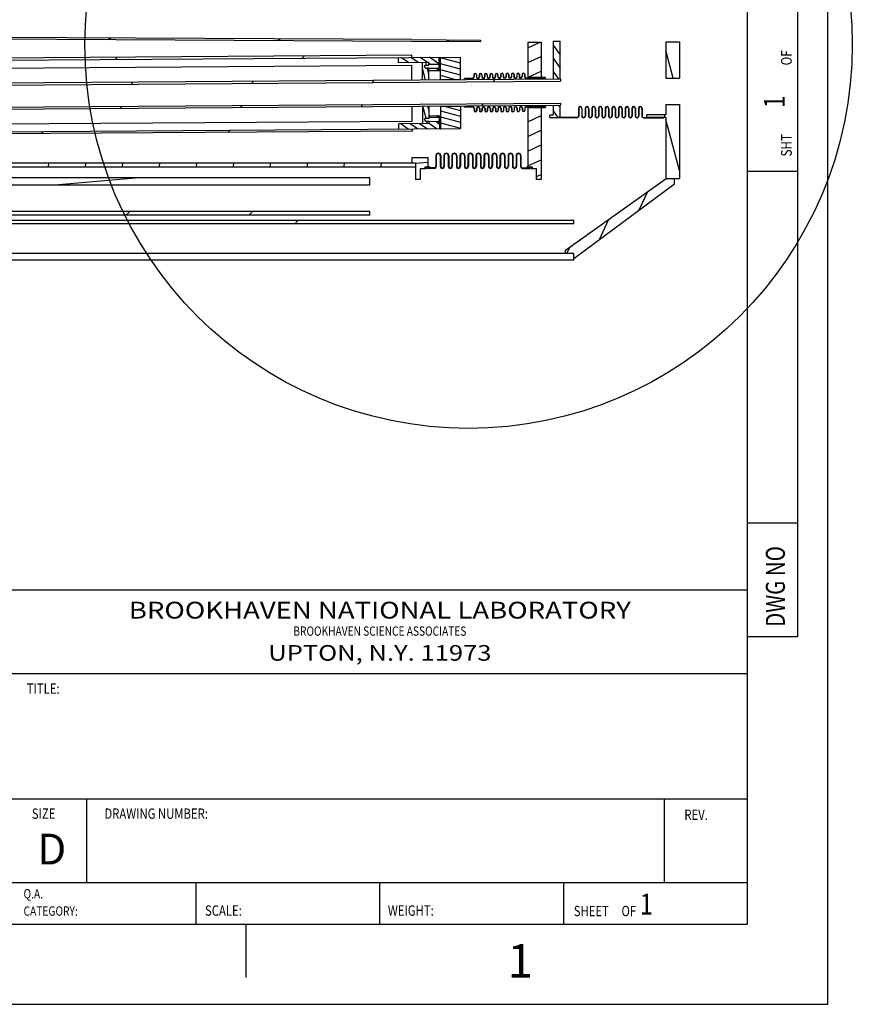
# Model space of a CAD drawing. Extents: x 0 to 36.6, y 0 to 22.
# Drawn here: x 28 to 34.2, y 0 to 7.4 of the extents above; entities that cross this region are included whole.
import ezdxf
from ezdxf.enums import TextEntityAlignment as Align

# ---------------------------------------------------------------- set-up
doc = ezdxf.new("R2010")
doc.units = 0
doc.header["$LTSCALE"] = 1.87
doc.layers.get('0').update_dxf_attribs({"linetype": 'CONTINUOUS'})
doc.styles.get("Standard").update_dxf_attribs({"font": 'txt', "width": 0.8})

msp = doc.modelspace()

# ---------------------------------------------------------------- linework, layer by layer
at = {"color": 7, "linetype": 'CONTINUOUS'}
for p, q in [((34, 0), (34, 22)), ((33.4, 0.6), (33.4, 21.4)), ((33.7745, 8.075), (33.7745, 2.7477)), ((30.8903, 7.2151), (15.2448, 7.2978)), ((15.2448, 7.286), (30.8902, 7.2033)), ((28.613, 7.2153), (28.638, 7.227)), ((29.8812, 7.2086), (29.9062, 7.2203)), ((30.8902, 7.2033), (31.402, 7.1997)), ((30.8903, 7.2151), (31.4021, 7.2115)), ((31.1485, 7.2015), (31.1735, 7.2131)), ((31.4021, 7.2115), (31.402, 7.1997)), ((31.7572, 7.1963), (31.8572, 7.1956)), ((31.7572, 7.1963), (31.7572, 6.9333)), ((31.7572, 7.1534), (31.8479, 7.1957)), ((31.8572, 7.1956), (31.8572, 6.934)), ((31.9462, 7.2045), (31.9976, 7.2041)), ((31.9462, 7.2045), (31.9462, 6.9202)), ((31.9462, 7.1734), (31.9976, 7.1)), ((31.9936, 7.2042), (31.9976, 7.1984)), ((31.9976, 6.9205), (31.9976, 7.2041)), ((32.789, 7.1986), (32.8914, 7.1979)), ((32.789, 7.1986), (32.789, 6.9261)), ((32.8914, 7.1979), (32.8914, 6.9268)), ((30.889, 7.0978), (13.4091, 6.9755)), ((13.4092, 6.9597), (31.2501, 7.0846)), ((28.6859, 7.0824), (28.67, 7.0665)), ((30.0839, 7.0922), (30.0681, 7.0763)), ((30.7894, 7.042), (30.7891, 7.0814)), ((30.8658, 7.0425), (30.8102, 7.0815)), ((30.9363, 7.043), (30.8807, 7.082)), ((30.8891, 7.0821), (30.889, 7.0978)), ((31.0068, 7.0435), (30.9512, 7.0825)), ((31.0909, 7.0345), (31.0217, 7.083)), ((31.0938, 7.0823), (31.0922, 7.0835)), ((31.0945, 6.9851), (31.0938, 7.0835)), ((31.0939, 7.0742), (31.1002, 7.0725)), ((31.1001, 7.0835), (31.1013, 6.9162)), ((31.1001, 7.0811), (31.2504, 7.0408)), ((31.2501, 7.0846), (31.2513, 6.9173)), ((31.7572, 7.043), (31.8572, 7.0896)), ((31.9462, 7.0751), (31.9976, 7.0017)), ((32.8446, 6.9264), (32.789, 7.134)), ((13.4096, 6.9007), (30.8895, 7.023)), ((30.7953, 7.042), (30.7894, 7.0462)), ((31.0154, 7.0436), (30.7894, 7.042)), ((30.8903, 6.9128), (30.8895, 7.023)), ((30.969, 6.9133), (30.9681, 7.0432)), ((30.9919, 6.9135), (30.9684, 7.001)), ((30.9816, 7.0138), (30.9879, 7.0245)), ((30.9816, 7.0138), (30.9881, 7.0032)), ((30.9879, 7.0245), (31.0155, 7.0247)), ((30.9881, 7.0032), (31.0156, 7.0034)), ((30.9982, 7.0246), (30.9932, 7.0434)), ((31.016, 6.9583), (31.0039, 7.0033)), ((31.0155, 7.0247), (31.0154, 7.0436)), ((31.0269, 7.0294), (31.0154, 7.0375)), ((31.0863, 7.0298), (31.0155, 7.0293)), ((31.0163, 6.9136), (31.0156, 7.0034)), ((31.0865, 6.9992), (31.0157, 6.9987)), ((31.0903, 6.985), (31.0702, 6.9991)), ((31.0863, 7.0298), (31.0941, 7.0378)), ((31.0865, 6.9992), (31.0945, 6.9914)), ((31.094, 7.0627), (31.1003, 7.061)), ((31.0941, 7.0511), (31.1004, 7.0494)), ((31.0941, 7.0396), (31.1004, 7.0379)), ((31.0942, 7.028), (31.1005, 7.0264)), ((31.0943, 7.0165), (31.1006, 7.0148)), ((31.0944, 7.005), (31.1007, 7.0033)), ((31.1005, 7.0367), (31.2507, 6.9964)), ((31.0198, 6.9845), (31.0158, 6.9874)), ((31.0158, 6.9845), (31.1008, 6.9851)), ((31.0945, 6.9934), (31.1008, 6.9917)), ((31.1008, 6.9923), (31.2511, 6.9521)), ((31.1011, 6.948), (31.2165, 6.917)), ((31.2977, 6.9251), (31.282, 6.925)), ((31.2821, 6.9155), (31.282, 6.925)), ((31.2977, 6.9251), (31.2977, 6.9227)), ((31.3009, 6.9227), (31.2977, 6.9227)), ((31.3025, 6.9251), (31.3009, 6.9251)), ((31.3009, 6.9251), (31.3009, 6.9227)), ((31.3025, 6.9251), (31.3025, 6.9227)), ((31.3233, 6.9229), (31.3025, 6.9227)), ((31.3437, 6.9254), (31.3033, 6.9251)), ((31.3033, 6.9235), (31.3033, 6.9251)), ((31.3437, 6.9238), (31.3033, 6.9235)), ((31.3234, 6.9158), (31.3233, 6.9229)), ((31.3393, 6.9238), (31.34, 6.9254)), ((31.3535, 6.9516), (31.3536, 6.9355)), ((31.3551, 6.9516), (31.3552, 6.9355)), ((31.3719, 6.9517), (31.372, 6.9356)), ((31.3735, 6.9517), (31.3736, 6.9356)), ((31.3935, 6.9519), (31.3936, 6.9358)), ((31.3951, 6.9519), (31.3952, 6.9358)), ((31.4117, 6.9535), (31.4127, 6.9557)), ((31.4119, 6.952), (31.412, 6.9359)), ((31.4135, 6.952), (31.4136, 6.9359)), ((31.4335, 6.9521), (31.4336, 6.936)), ((31.4351, 6.9522), (31.4352, 6.9361)), ((31.4519, 6.9523), (31.452, 6.9362)), ((31.4535, 6.9523), (31.4536, 6.9362)), ((31.4576, 6.9265), (31.4583, 6.9279)), ((31.4735, 6.9524), (31.4736, 6.9363)), ((31.4751, 6.9524), (31.4752, 6.9363)), ((31.4919, 6.9526), (31.492, 6.9365)), ((31.4935, 6.9526), (31.4936, 6.9365)), ((31.5135, 6.9527), (31.5136, 6.9366)), ((31.5151, 6.9527), (31.5152, 6.9366)), ((31.5305, 6.9573), (31.5313, 6.9589)), ((31.5319, 6.9528), (31.532, 6.9367)), ((31.5335, 6.9528), (31.5336, 6.9367)), ((31.5535, 6.953), (31.5536, 6.9369)), ((31.5551, 6.953), (31.5552, 6.9369)), ((31.5719, 6.9531), (31.572, 6.937)), ((31.5735, 6.9531), (31.5736, 6.937)), ((31.5757, 6.9287), (31.5764, 6.9303)), ((31.5935, 6.9533), (31.5936, 6.9372)), ((31.5951, 6.9533), (31.5952, 6.9372)), ((31.6119, 6.9534), (31.612, 6.9373)), ((31.6135, 6.9534), (31.6136, 6.9373)), ((31.6335, 6.9535), (31.6336, 6.9374)), ((31.6351, 6.9536), (31.6352, 6.9375)), ((31.6488, 6.96), (31.6495, 6.9615)), ((31.6519, 6.9537), (31.652, 6.9376)), ((31.6535, 6.9537), (31.6536, 6.9376)), ((31.6735, 6.9538), (31.6736, 6.9377)), ((31.6751, 6.9538), (31.6752, 6.9377)), ((31.6919, 6.954), (31.692, 6.9379)), ((31.6935, 6.954), (31.6936, 6.9379)), ((31.694, 6.9315), (31.6949, 6.9333)), ((31.7135, 6.9541), (31.7136, 6.938)), ((31.7151, 6.9541), (31.7152, 6.938)), ((31.7319, 6.9542), (31.732, 6.9381)), ((31.7335, 6.9542), (31.7336, 6.9381)), ((31.7437, 6.9282), (31.7937, 6.9286)), ((31.7437, 6.9266), (31.7937, 6.927)), ((31.7503, 6.9267), (31.7511, 6.9283)), ((31.7572, 6.9333), (31.8866, 6.9342)), ((31.7588, 6.9333), (31.8572, 6.9792)), ((31.7798, 6.9335), (31.7798, 6.9293)), ((31.7798, 6.9293), (31.7945, 6.9294)), ((31.7937, 6.927), (31.7937, 6.9286)), ((31.7945, 6.9294), (31.7945, 6.927)), ((31.7945, 6.927), (31.7961, 6.927)), ((31.7961, 6.9294), (31.7993, 6.9294)), ((31.7961, 6.9294), (31.7961, 6.927)), ((31.7993, 6.9294), (31.7993, 6.927)), ((31.7993, 6.927), (31.8866, 6.9276)), ((31.809, 6.9271), (31.8121, 6.9337)), ((31.8677, 6.9275), (31.8708, 6.9341)), ((31.8866, 6.9342), (31.8866, 6.9276)), ((31.9462, 6.9767), (31.9857, 6.9204)), ((32.789, 6.9261), (32.8914, 6.9268)), ((0.8725, 6.7027), (32.0005, 6.9205)), ((0.8726, 6.6861), (32.0006, 6.904)), ((28.7936, 6.8816), (28.8014, 6.8981)), ((29.6956, 6.8879), (29.7033, 6.9045)), ((30.5975, 6.8942), (30.6053, 6.9108)), ((31.1013, 6.9162), (31.2513, 6.9173)), ((31.4995, 6.9005), (31.5072, 6.9171)), ((32.0005, 6.9205), (32.0006, 6.904)), ((0.8738, 6.5224), (32.0018, 6.7402)), ((0.8739, 6.5058), (32.0019, 6.7237)), ((28.7093, 6.7006), (28.717, 6.7172)), ((29.6112, 6.707), (29.619, 6.7235)), ((30.5132, 6.7133), (30.5209, 6.7299)), ((30.8924, 6.6057), (30.8917, 6.7159)), ((30.9713, 6.5866), (30.9704, 6.7165)), ((30.9964, 6.6269), (30.9724, 6.7165)), ((31.0179, 6.6816), (31.0085, 6.7167)), ((31.0183, 6.6271), (31.0177, 6.7168)), ((31.1027, 6.7154), (31.2527, 6.7164)), ((31.1027, 6.7154), (31.1039, 6.5481)), ((31.1417, 6.7157), (31.2529, 6.6859)), ((31.2527, 6.7164), (31.2539, 6.5492)), ((31.2835, 6.7092), (31.2835, 6.7187)), ((31.2992, 6.7093), (31.2835, 6.7092)), ((31.2978, 6.7093), (31.3022, 6.7188)), ((31.3024, 6.7117), (31.2992, 6.7117)), ((31.2992, 6.7117), (31.2992, 6.7093)), ((31.3024, 6.7117), (31.3024, 6.7093)), ((31.304, 6.7093), (31.3024, 6.7093)), ((31.3248, 6.7119), (31.304, 6.7117)), ((31.304, 6.7117), (31.304, 6.7093)), ((31.3452, 6.7112), (31.3048, 6.7109)), ((31.3048, 6.7093), (31.3048, 6.7109)), ((31.3452, 6.7096), (31.3048, 6.7093)), ((31.3248, 6.7119), (31.3247, 6.719)), ((31.354, 6.7044), (31.3548, 6.7061)), ((31.4151, 6.7196), (31.4228, 6.7362)), ((31.4724, 6.7073), (31.4732, 6.7089)), ((31.5906, 6.7096), (31.5913, 6.7111)), ((31.5953, 6.7014), (31.5954, 6.6853)), ((31.5969, 6.7014), (31.597, 6.6853)), ((31.6137, 6.7015), (31.6138, 6.6854)), ((31.6153, 6.7015), (31.6154, 6.6854)), ((31.6353, 6.7016), (31.6354, 6.6855)), ((31.6369, 6.7017), (31.637, 6.6856)), ((31.6537, 6.7018), (31.6538, 6.6857)), ((31.6553, 6.7018), (31.6554, 6.6857)), ((31.6753, 6.7019), (31.6754, 6.6858)), ((31.6769, 6.7019), (31.677, 6.6858)), ((31.6937, 6.7021), (31.6938, 6.686)), ((31.6953, 6.7021), (31.6954, 6.686)), ((31.7085, 6.7115), (31.7092, 6.713)), ((31.7153, 6.7022), (31.7154, 6.6861)), ((31.7169, 6.7022), (31.717, 6.6861)), ((31.7337, 6.7023), (31.7338, 6.6862)), ((31.7353, 6.7023), (31.7354, 6.6862)), ((31.7452, 6.714), (31.7952, 6.7144)), ((31.7452, 6.7124), (31.7952, 6.7128)), ((31.7572, 6.7075), (31.8881, 6.7084)), ((31.7572, 6.7075), (31.7572, 6.2639)), ((31.7675, 6.7126), (31.7683, 6.7142)), ((31.7814, 6.7119), (31.796, 6.712)), ((31.7814, 6.7119), (31.7814, 6.7077)), ((31.7952, 6.7128), (31.7952, 6.7144)), ((31.796, 6.7144), (31.7976, 6.7144)), ((31.796, 6.7144), (31.796, 6.712)), ((31.7976, 6.7144), (31.7976, 6.712)), ((31.7976, 6.712), (31.8008, 6.712)), ((31.8008, 6.7144), (31.8881, 6.715)), ((31.8008, 6.7144), (31.8008, 6.712)), ((31.8239, 6.708), (31.827, 6.7146)), ((31.8572, 6.7082), (31.8572, 6.1697)), ((31.8826, 6.7084), (31.8857, 6.715)), ((31.8881, 6.715), (31.8881, 6.7084)), ((31.9462, 6.7233), (31.9462, 6.6489)), ((31.9858, 6.7236), (31.9976, 6.7066)), ((31.9976, 6.6322), (31.9976, 6.7237)), ((32.0018, 6.7402), (32.0019, 6.7237)), ((32.1355, 6.703), (32.1355, 6.6437)), ((32.1371, 6.7028), (32.1371, 6.6437)), ((32.1855, 6.703), (32.1855, 6.6437)), ((32.1871, 6.7028), (32.1871, 6.6437)), ((32.2355, 6.703), (32.2355, 6.6437)), ((32.2371, 6.7028), (32.2371, 6.6437)), ((32.2855, 6.703), (32.2855, 6.6437)), ((32.2871, 6.7028), (32.2871, 6.6437)), ((32.3355, 6.703), (32.3355, 6.6437)), ((32.3372, 6.7032), (32.3359, 6.7041)), ((32.3371, 6.7028), (32.3371, 6.6437)), ((32.3855, 6.703), (32.3855, 6.6437)), ((32.3871, 6.7028), (32.3871, 6.6437)), ((32.4355, 6.703), (32.4355, 6.6437)), ((32.4371, 6.7028), (32.4371, 6.6437)), ((32.4855, 6.703), (32.4855, 6.6437)), ((32.4871, 6.7028), (32.4871, 6.6437)), ((32.4886, 6.7067), (32.4873, 6.7076)), ((32.5355, 6.703), (32.5355, 6.6437)), ((32.5371, 6.7028), (32.5371, 6.6437)), ((32.5855, 6.703), (32.5855, 6.6437)), ((32.5871, 6.7028), (32.5871, 6.6437)), ((32.789, 6.7292), (32.8914, 6.7299)), ((32.789, 6.7292), (32.789, 6.6519)), ((32.8914, 6.7299), (32.8914, 6.1765)), ((31.0181, 6.6459), (31.1032, 6.6465)), ((31.0252, 6.6318), (31.0182, 6.6367)), ((31.0891, 6.6322), (31.0182, 6.6317)), ((31.0918, 6.635), (31.0756, 6.6463)), ((31.0891, 6.6322), (31.0969, 6.6401)), ((31.0976, 6.5481), (31.0969, 6.6465)), ((31.097, 6.6356), (31.1033, 6.6339)), ((31.0993, 6.6465), (31.1032, 6.6455)), ((31.1029, 6.6818), (31.2532, 6.6415)), ((31.1032, 6.6374), (31.2535, 6.5971)), ((31.3553, 6.6997), (31.3554, 6.6836)), ((31.3569, 6.6997), (31.357, 6.6836)), ((31.3737, 6.6998), (31.3738, 6.6837)), ((31.3753, 6.6998), (31.3754, 6.6837)), ((31.3953, 6.7), (31.3954, 6.6839)), ((31.3969, 6.7), (31.397, 6.6839)), ((31.3993, 6.676), (31.4, 6.6776)), ((31.4137, 6.7001), (31.4138, 6.684)), ((31.4153, 6.7001), (31.4154, 6.684)), ((31.4353, 6.7002), (31.4354, 6.6842)), ((31.4369, 6.7003), (31.437, 6.6842)), ((31.4537, 6.7004), (31.4538, 6.6843)), ((31.4553, 6.7004), (31.4554, 6.6843)), ((31.4753, 6.7005), (31.4754, 6.6844)), ((31.4769, 6.7005), (31.477, 6.6844)), ((31.4937, 6.7007), (31.4938, 6.6846)), ((31.4953, 6.7007), (31.4954, 6.6846)), ((31.5153, 6.7008), (31.5154, 6.6847)), ((31.5169, 6.7008), (31.517, 6.6847)), ((31.5176, 6.6786), (31.5184, 6.6803)), ((31.5337, 6.7009), (31.5338, 6.6848)), ((31.5353, 6.7009), (31.5354, 6.6848)), ((31.5553, 6.7011), (31.5554, 6.685)), ((31.5569, 6.7011), (31.557, 6.685)), ((31.5737, 6.7012), (31.5738, 6.6851)), ((31.5753, 6.7012), (31.5754, 6.6851)), ((31.6362, 6.6819), (31.6372, 6.6841)), ((31.7572, 6.6013), (31.8572, 6.648)), ((31.9462, 6.6489), (31.9226, 6.6489)), ((31.9226, 6.6322), (31.9226, 6.6489)), ((31.9226, 6.6322), (31.9976, 6.6322)), ((31.9462, 6.6817), (31.9809, 6.6322)), ((32.1236, 6.6319), (31.974, 6.6319)), ((31.974, 6.6319), (31.974, 6.6303)), ((32.1236, 6.6303), (31.974, 6.6303)), ((32.1275, 6.631), (32.1257, 6.6323)), ((32.1603, 6.7007), (32.1603, 6.6437)), ((32.1619, 6.7007), (32.1619, 6.6437)), ((32.1871, 6.6988), (32.1855, 6.6999)), ((32.2103, 6.7007), (32.2103, 6.6437)), ((32.2119, 6.6814), (32.2103, 6.6825)), ((32.2119, 6.7007), (32.2119, 6.6437)), ((32.2371, 6.6638), (32.2355, 6.6649)), ((32.2603, 6.7007), (32.2603, 6.6437)), ((32.2619, 6.6464), (32.2603, 6.6475)), ((32.2619, 6.7007), (32.2619, 6.6437)), ((32.2813, 6.6328), (32.2799, 6.6338)), ((32.3103, 6.7007), (32.3103, 6.6437)), ((32.3119, 6.7007), (32.3119, 6.6437)), ((32.3603, 6.7007), (32.3603, 6.6437)), ((32.3619, 6.6859), (32.3603, 6.687)), ((32.3619, 6.7007), (32.3619, 6.6437)), ((32.3871, 6.6682), (32.3855, 6.6694)), ((32.4103, 6.7007), (32.4103, 6.6437)), ((32.4119, 6.6509), (32.4103, 6.652)), ((32.4119, 6.7007), (32.4119, 6.6437)), ((32.434, 6.6354), (32.4327, 6.6363)), ((32.4603, 6.7007), (32.4603, 6.6437)), ((32.4619, 6.7007), (32.4619, 6.6437)), ((32.5103, 6.7007), (32.5103, 6.6437)), ((32.5119, 6.6904), (32.5103, 6.6915)), ((32.5119, 6.7007), (32.5119, 6.6437)), ((32.5371, 6.6727), (32.5355, 6.6738)), ((32.5603, 6.7007), (32.5603, 6.6437)), ((32.5619, 6.6554), (32.5603, 6.6565)), ((32.5619, 6.7007), (32.5619, 6.6437)), ((32.5859, 6.6385), (32.5846, 6.6394)), ((32.6103, 6.7007), (32.6103, 6.6437)), ((32.6119, 6.7007), (32.6119, 6.6437)), ((32.6237, 6.6319), (32.7733, 6.6319)), ((32.6237, 6.6303), (32.7733, 6.6303)), ((32.789, 6.6519), (32.6473, 6.6519)), ((32.6473, 6.6322), (32.6473, 6.6519)), ((32.789, 6.6322), (32.6473, 6.6322)), ((32.754, 6.6303), (32.7517, 6.6319)), ((32.7733, 6.6303), (32.7733, 6.6319)), ((32.7851, 6.6322), (32.7798, 6.6519)), ((32.789, 6.6322), (32.789, 6.1765)), ((13.4126, 6.4833), (30.8924, 6.6057)), ((31.0186, 6.5869), (30.7926, 6.5853)), ((30.7929, 6.5459), (30.7926, 6.5853)), ((30.8623, 6.5464), (30.8066, 6.5854)), ((30.9328, 6.5469), (30.8771, 6.5859)), ((31.0033, 6.5474), (30.9476, 6.5864)), ((30.9844, 6.6162), (30.9907, 6.6269)), ((30.9844, 6.6162), (30.9909, 6.6056)), ((30.9907, 6.6269), (31.0183, 6.6271)), ((30.9909, 6.6056), (31.0184, 6.6058)), ((31.0072, 6.5868), (31.0021, 6.6056)), ((31.0738, 6.5479), (31.0181, 6.5869)), ((31.0186, 6.5869), (31.0184, 6.6058)), ((31.0893, 6.6016), (31.0185, 6.6011)), ((31.0973, 6.5813), (31.0685, 6.6015)), ((31.0893, 6.6016), (31.0973, 6.5938)), ((31.097, 6.6241), (31.1034, 6.6224)), ((31.0971, 6.6125), (31.1034, 6.6108)), ((31.0972, 6.601), (31.1035, 6.5993)), ((31.0973, 6.5894), (31.1036, 6.5877)), ((31.0974, 6.5779), (31.1037, 6.5762)), ((31.0974, 6.5664), (31.1038, 6.5647)), ((31.0975, 6.5548), (31.1038, 6.5531)), ((31.1036, 6.5931), (31.2538, 6.5528)), ((32.8914, 6.2355), (32.789, 6.6175)), ((13.413, 6.4243), (31.2539, 6.5492)), ((30.893, 6.5309), (13.4131, 6.4085)), ((28.1308, 6.5273), (28.115, 6.5114)), ((29.5288, 6.5371), (29.513, 6.5212)), ((30.893, 6.5309), (30.8929, 6.5466)), ((31.1039, 6.5487), (31.106, 6.5481)), ((31.7572, 6.4909), (31.8572, 6.5375)), ((31.7572, 6.3805), (31.8572, 6.4271)), ((30.8926, 6.334), (31.0108, 6.334)), ((30.8926, 6.2946), (30.8926, 6.334)), ((31.0108, 6.2639), (31.0108, 6.334)), ((31.0685, 6.3473), (31.0685, 6.2673)), ((31.0721, 6.3473), (31.0721, 6.2673)), ((31.1021, 6.3473), (31.1021, 6.2673)), ((31.1057, 6.3473), (31.1057, 6.2673)), ((31.1285, 6.3473), (31.1285, 6.2673)), ((31.1321, 6.3473), (31.1321, 6.2673)), ((31.1621, 6.3473), (31.1621, 6.2673)), ((31.1657, 6.3473), (31.1657, 6.2673)), ((31.1885, 6.3473), (31.1885, 6.2673)), ((31.1921, 6.3473), (31.1921, 6.2673)), ((31.2221, 6.3473), (31.2221, 6.2673)), ((31.2257, 6.3473), (31.2257, 6.2673)), ((31.2485, 6.3473), (31.2485, 6.2673)), ((31.2521, 6.3473), (31.2521, 6.2673)), ((31.2821, 6.3473), (31.2821, 6.2673)), ((31.2857, 6.3473), (31.2857, 6.2673)), ((31.3085, 6.3473), (31.3085, 6.2673)), ((31.3121, 6.3473), (31.3121, 6.2673)), ((31.3425, 6.3573), (31.3418, 6.3492)), ((31.3421, 6.3473), (31.3421, 6.2673)), ((31.3457, 6.3473), (31.3457, 6.2673)), ((31.3685, 6.3473), (31.3685, 6.2673)), ((31.3721, 6.3473), (31.3721, 6.2673)), ((31.4021, 6.3473), (31.4021, 6.2673)), ((31.4057, 6.3473), (31.4057, 6.2673)), ((31.4285, 6.3473), (31.4285, 6.2673)), ((31.4321, 6.3473), (31.4321, 6.2673)), ((31.4571, 6.3629), (31.4567, 6.3586)), ((31.4621, 6.3473), (31.4621, 6.2673)), ((31.4657, 6.3473), (31.4657, 6.2673)), ((31.4885, 6.3473), (31.4885, 6.2673)), ((31.4921, 6.3473), (31.4921, 6.2673)), ((31.5221, 6.3473), (31.5221, 6.2673)), ((31.5257, 6.3473), (31.5257, 6.2673)), ((31.5485, 6.3473), (31.5485, 6.2673)), ((31.5521, 6.3473), (31.5521, 6.2673)), ((31.5714, 6.3653), (31.5711, 6.3616)), ((31.5821, 6.3473), (31.5821, 6.2673)), ((31.5857, 6.3473), (31.5857, 6.2673)), ((31.6085, 6.3473), (31.6085, 6.2673)), ((31.6121, 6.3473), (31.6121, 6.2673)), ((31.6421, 6.3473), (31.6421, 6.2673)), ((31.6457, 6.3473), (31.6457, 6.2673)), ((31.6685, 6.3473), (31.6685, 6.2673)), ((31.6721, 6.3473), (31.6721, 6.2673)), ((31.6855, 6.3656), (31.6852, 6.3621)), ((31.7021, 6.3473), (31.7021, 6.2673)), ((31.7057, 6.3473), (31.7057, 6.2673)), ((13.6484, 6.2946), (30.9176, 6.2946)), ((13.6484, 6.2631), (30.9176, 6.2631)), ((28.1712, 6.2946), (28.1685, 6.2631)), ((28.4479, 6.2946), (28.4451, 6.2631)), ((28.7245, 6.2946), (28.7217, 6.2631)), ((29.0011, 6.2946), (28.9984, 6.2631)), ((29.2778, 6.2946), (29.275, 6.2631)), ((29.5544, 6.2946), (29.5516, 6.2631)), ((29.831, 6.2946), (29.8283, 6.2631)), ((30.1077, 6.2946), (30.1049, 6.2631)), ((30.3843, 6.2946), (30.3815, 6.2631)), ((30.6609, 6.2946), (30.6582, 6.2631)), ((31.0108, 6.2964), (30.9176, 6.2882)), ((30.9176, 6.2946), (30.9176, 6.1697)), ((30.9871, 6.2639), (31.0271, 6.2639)), ((30.9871, 6.2639), (30.9871, 6.2523)), ((30.9921, 6.2639), (30.9911, 6.2523)), ((31.0271, 6.2567), (31.0271, 6.2639)), ((31.1062, 6.2647), (31.1056, 6.2577)), ((31.2257, 6.3265), (31.2221, 6.2853)), ((31.7487, 6.2639), (31.7887, 6.2639)), ((31.7487, 6.2639), (31.7487, 6.2567)), ((31.7572, 6.2701), (31.8572, 6.3167)), ((31.7887, 6.2639), (31.7887, 6.2523)), ((30.9524, 6.2523), (30.9955, 6.2523)), ((30.9524, 6.2523), (30.9524, 6.1697)), ((30.9955, 6.2567), (31.0027, 6.2567)), ((30.9955, 6.2523), (30.9955, 6.2567)), ((31.0027, 6.2523), (31.0027, 6.2567)), ((31.0027, 6.2523), (31.0063, 6.2523)), ((31.0063, 6.2567), (31.0271, 6.2567)), ((31.0063, 6.2523), (31.0063, 6.2567)), ((31.0571, 6.2559), (31.0071, 6.2559)), ((31.0071, 6.2523), (31.0071, 6.2559)), ((31.0571, 6.2523), (31.0071, 6.2523)), ((31.7171, 6.2559), (31.7671, 6.2559)), ((31.7171, 6.2523), (31.7671, 6.2523)), ((31.7487, 6.2567), (31.7679, 6.2567)), ((31.7671, 6.2523), (31.7671, 6.2559)), ((31.7679, 6.2567), (31.7679, 6.2523)), ((31.7679, 6.2523), (31.7715, 6.2523)), ((31.7715, 6.2567), (31.7787, 6.2567)), ((31.7715, 6.2567), (31.7715, 6.2523)), ((31.7787, 6.2567), (31.7787, 6.2523)), ((31.7787, 6.2523), (31.8226, 6.2523)), ((31.8226, 6.1697), (31.8226, 6.2523)), ((31.8226, 6.1901), (31.8572, 6.2063)), ((33.7745, 6.2284), (33.4, 6.2284)), ((30.5752, 6.1804), (20.9689, 6.1804)), ((30.5752, 6.1253), (20.9689, 6.1253)), ((28.8495, 6.1804), (28.2195, 6.1253)), ((30.5752, 6.1253), (30.5752, 6.1804)), ((30.9524, 6.1697), (30.9176, 6.1697)), ((31.8572, 6.1697), (31.8226, 6.1697)), ((32.0381, 5.6399), (32.7905, 6.1765)), ((32.1004, 5.5769), (32.8528, 6.1371)), ((32.789, 6.1765), (32.8914, 6.1765)), ((32.8528, 6.1371), (32.8528, 6.1765)), ((32.5906, 5.9419), (32.6548, 6.0797)), ((30.5752, 5.9285), (20.9689, 5.9285)), ((30.5752, 5.9009), (20.9689, 5.9009)), ((28.7794, 5.9285), (28.7518, 5.9009)), ((29.697, 5.9285), (29.6695, 5.9009)), ((30.5752, 5.9009), (30.5752, 5.9285)), ((32.1004, 5.8615), (7.0623, 5.8615)), ((32.1004, 5.8379), (7.0623, 5.8379)), ((30.0371, 5.8615), (30.0135, 5.8379)), ((32.1004, 5.8379), (32.1004, 5.8615)), ((32.2925, 5.72), (32.3633, 5.8718)), ((32.1004, 5.6163), (7.2881, 5.6163)), ((32.0381, 5.6163), (32.0381, 5.6399)), ((32.0496, 5.6163), (32.0718, 5.6639)), ((32.1004, 5.5663), (32.1004, 5.6163)), ((32.1004, 5.5663), (7.2881, 5.5663)), ((33.4, 3.6), (33.7745, 3.6)), ((22.05, 3.1), (33.4, 3.1)), ((33.7745, 2.7477), (33.4, 2.7477)), ((27.3128, 2.473), (33.4, 2.473)), ((27.9, 1.5375), (33.4, 1.5375)), ((28.4552, 1.5375), (28.4552, 0.912)), ((32.7765, 1.5375), (32.7765, 0.912)), ((27.9, 0.912), (33.4, 0.912)), ((29.275, 0.6), (29.275, 0.9079)), ((30.65, 0.6), (30.65, 0.9079)), ((32.025, 0.6), (32.025, 0.9079)), ((0.6, 0.6), (33.4, 0.6)), ((29.65, 0.2), (29.65, 0.6)), ((0, 0), (34, 0))]:
    msp.add_line(p, q, dxfattribs=at)
msp.add_circle((31.3136, 7.1774), 2.8702, dxfattribs=at)
for centre, radius, start, end in [((31.3436, 6.9354), 0.0116, 270.401, 0.401), ((31.3436, 6.9354), 0.01, 270.401, 0.401), ((31.3635, 6.9517), 0.01, 0.401, 180.401), ((31.3635, 6.9517), 0.0084, 0.401, 180.401), ((31.3836, 6.9357), 0.0116, 180.401, 0.401), ((31.3836, 6.9357), 0.01, 180.401, 0.401), ((31.4035, 6.9519), 0.01, 0.401, 180.401), ((31.4035, 6.9519), 0.0084, 0.401, 180.401), ((31.4236, 6.936), 0.0116, 180.401, 0.401), ((31.4236, 6.936), 0.01, 180.401, 0.401), ((31.4435, 6.9522), 0.01, 0.401, 180.401), ((31.4435, 6.9522), 0.0084, 0.401, 180.401), ((31.4636, 6.9363), 0.0116, 180.401, 0.401), ((31.4636, 6.9363), 0.01, 180.401, 0.401), ((31.4835, 6.9525), 0.01, 0.401, 180.401), ((31.4835, 6.9525), 0.0084, 0.401, 180.401), ((31.5036, 6.9365), 0.0116, 180.401, 0.401), ((31.5036, 6.9365), 0.01, 180.401, 0.401), ((31.5235, 6.9528), 0.01, 0.401, 180.401), ((31.5235, 6.9528), 0.0084, 0.401, 180.401), ((31.5436, 6.9368), 0.0116, 180.401, 0.401), ((31.5436, 6.9368), 0.01, 180.401, 0.401), ((31.5635, 6.9531), 0.01, 0.401, 180.401), ((31.5635, 6.9531), 0.0084, 0.401, 180.401), ((31.5836, 6.9371), 0.0116, 180.401, 0.401), ((31.5836, 6.9371), 0.01, 180.401, 0.401), ((31.6035, 6.9533), 0.01, 0.401, 180.401), ((31.6035, 6.9533), 0.0084, 0.401, 180.401), ((31.6236, 6.9374), 0.0116, 180.401, 0.401), ((31.6236, 6.9374), 0.01, 180.401, 0.401), ((31.6435, 6.9536), 0.01, 0.401, 180.401), ((31.6435, 6.9536), 0.0084, 0.401, 180.401), ((31.6636, 6.9377), 0.0116, 180.401, 0.401), ((31.6636, 6.9377), 0.01, 180.401, 0.401), ((31.6835, 6.9539), 0.01, 0.401, 180.401), ((31.6835, 6.9539), 0.0084, 0.401, 180.401), ((31.7036, 6.9379), 0.0116, 180.401, 0.401), ((31.7036, 6.9379), 0.01, 180.401, 0.401), ((31.7235, 6.9542), 0.01, 0.401, 180.401), ((31.7235, 6.9542), 0.0084, 0.401, 180.401), ((31.7436, 6.9382), 0.0116, 180.401, 270.401), ((31.7436, 6.9382), 0.01, 180.401, 270.401), ((31.3453, 6.6996), 0.0116, 0.401, 90.401), ((31.3453, 6.6996), 0.01, 0.401, 90.401), ((31.3853, 6.6999), 0.0116, 0.401, 180.401), ((31.3853, 6.6999), 0.01, 0.401, 180.401), ((31.4253, 6.7002), 0.0116, 0.401, 180.401), ((31.4253, 6.7002), 0.01, 0.401, 180.401), ((31.4653, 6.7005), 0.0116, 0.401, 180.401), ((31.4653, 6.7005), 0.01, 0.401, 180.401), ((31.5053, 6.7007), 0.0116, 0.401, 180.401), ((31.5053, 6.7007), 0.01, 0.401, 180.401), ((31.5453, 6.701), 0.0116, 0.401, 180.401), ((31.5453, 6.701), 0.01, 0.401, 180.401), ((31.5853, 6.7013), 0.0116, 0.401, 180.401), ((31.5853, 6.7013), 0.01, 0.401, 180.401), ((31.6253, 6.7016), 0.0116, 0.401, 180.401), ((31.6253, 6.7016), 0.01, 0.401, 180.401), ((31.6653, 6.7019), 0.0116, 0.401, 180.401), ((31.6653, 6.7019), 0.01, 0.401, 180.401), ((31.7053, 6.7021), 0.0116, 0.401, 180.401), ((31.7053, 6.7021), 0.01, 0.401, 180.401), ((31.7453, 6.7024), 0.0116, 90.401, 180.401), ((31.7453, 6.7024), 0.01, 90.401, 180.401), ((32.1486, 6.7007), 0.0133, 0, 170.05116), ((32.1486, 6.7007), 0.0117, 0, 169.39086), ((32.1986, 6.7007), 0.0133, 0, 170.05116), ((32.1986, 6.7007), 0.0117, 0, 169.39086), ((32.2486, 6.7007), 0.0133, 0, 170.05116), ((32.2486, 6.7007), 0.0117, 0, 169.39086), ((32.2986, 6.7007), 0.0133, 0, 170.05116), ((32.2986, 6.7007), 0.0117, 0, 169.39086), ((32.3486, 6.7007), 0.0133, 0, 170.05116), ((32.3486, 6.7007), 0.0117, 0, 169.39086), ((32.3986, 6.7007), 0.0133, 0, 170.05116), ((32.3986, 6.7007), 0.0117, 0, 169.39086), ((32.4486, 6.7007), 0.0133, 0, 170.05116), ((32.4486, 6.7007), 0.0117, 0, 169.39086), ((32.4986, 6.7007), 0.0133, 0, 170.05116), ((32.4986, 6.7007), 0.0117, 0, 169.39086), ((32.5486, 6.7007), 0.0133, 0, 170.05116), ((32.5486, 6.7007), 0.0117, 0, 169.39086), ((32.5986, 6.7007), 0.0133, 0, 170.05116), ((32.5986, 6.7007), 0.0117, 0, 169.39086), ((31.3654, 6.6837), 0.01, 180.401, 0.401), ((31.3654, 6.6837), 0.0084, 180.401, 0.401), ((31.4054, 6.6839), 0.01, 180.401, 0.401), ((31.4054, 6.6839), 0.0084, 180.401, 0.401), ((31.4454, 6.6842), 0.01, 180.401, 0.401), ((31.4454, 6.6842), 0.0084, 180.401, 0.401), ((31.4854, 6.6845), 0.01, 180.401, 0.401), ((31.4854, 6.6845), 0.0084, 180.401, 0.401), ((31.5254, 6.6848), 0.01, 180.401, 0.401), ((31.5254, 6.6848), 0.0084, 180.401, 0.401), ((31.5654, 6.6851), 0.01, 180.401, 0.401), ((31.5654, 6.6851), 0.0084, 180.401, 0.401), ((31.6054, 6.6853), 0.01, 180.401, 0.401), ((31.6054, 6.6853), 0.0084, 180.401, 0.401), ((31.6454, 6.6856), 0.01, 180.401, 0.401), ((31.6454, 6.6856), 0.0084, 180.401, 0.401), ((31.6854, 6.6859), 0.01, 180.401, 0.401), ((31.6854, 6.6859), 0.0084, 180.401, 0.401), ((31.7254, 6.6862), 0.01, 180.401, 0.401), ((31.7254, 6.6862), 0.0084, 180.401, 0.401), ((32.1237, 6.6437), 0.0134, 269.9091, 360), ((32.1237, 6.6437), 0.0118, 269.89677, 360), ((32.1737, 6.6437), 0.0134, 180, 360), ((32.1737, 6.6437), 0.0118, 180, 360), ((32.2237, 6.6437), 0.0134, 180, 360), ((32.2237, 6.6437), 0.0118, 180, 360), ((32.2737, 6.6437), 0.0134, 180, 360), ((32.2737, 6.6437), 0.0118, 180, 360), ((32.3237, 6.6437), 0.0134, 180, 360), ((32.3237, 6.6437), 0.0118, 180, 360), ((32.3737, 6.6437), 0.0134, 180, 360), ((32.3737, 6.6437), 0.0118, 180, 360), ((32.4237, 6.6437), 0.0134, 180, 360), ((32.4237, 6.6437), 0.0118, 180, 360), ((32.4737, 6.6437), 0.0134, 180, 360), ((32.4737, 6.6437), 0.0118, 180, 360), ((32.5237, 6.6437), 0.0134, 180, 360), ((32.5237, 6.6437), 0.0118, 180, 360), ((32.5737, 6.6437), 0.0134, 180, 360), ((32.5737, 6.6437), 0.0118, 180, 360), ((32.6237, 6.6437), 0.0134, 180, 270.0909), ((32.6237, 6.6437), 0.0118, 180, 270.10323), ((31.0871, 6.3473), 0.0186, 0, 180), ((31.0871, 6.3473), 0.015, 0, 180), ((31.1471, 6.3473), 0.0186, 0, 180), ((31.1471, 6.3473), 0.015, 0, 180), ((31.2071, 6.3473), 0.0186, 0, 180), ((31.2071, 6.3473), 0.015, 0, 180), ((31.2671, 6.3473), 0.0186, 0, 180), ((31.2671, 6.3473), 0.015, 0, 180), ((31.3271, 6.3473), 0.0186, 0, 180), ((31.3271, 6.3473), 0.015, 0, 180), ((31.3871, 6.3473), 0.0186, 0, 180), ((31.3871, 6.3473), 0.015, 0, 180), ((31.4471, 6.3473), 0.0186, 0, 180), ((31.4471, 6.3473), 0.015, 0, 180), ((31.5071, 6.3473), 0.0186, 0, 180), ((31.5071, 6.3473), 0.015, 0, 180), ((31.5671, 6.3473), 0.0186, 0, 180), ((31.5671, 6.3473), 0.015, 0, 180), ((31.6271, 6.3473), 0.0186, 0, 180), ((31.6271, 6.3473), 0.015, 0, 180), ((31.6871, 6.3473), 0.0186, 0, 180), ((31.6871, 6.3473), 0.015, 0, 180), ((31.0571, 6.2673), 0.015, 270, 360), ((31.0571, 6.2673), 0.0114, 270, 360), ((31.1171, 6.2673), 0.015, 180, 360), ((31.1171, 6.2673), 0.0114, 180, 360), ((31.1771, 6.2673), 0.015, 180, 360), ((31.1771, 6.2673), 0.0114, 180, 360), ((31.2371, 6.2673), 0.015, 180, 360), ((31.2371, 6.2673), 0.0114, 180, 360), ((31.2971, 6.2673), 0.015, 180, 360), ((31.2971, 6.2673), 0.0114, 180, 360), ((31.3571, 6.2673), 0.015, 180, 360), ((31.3571, 6.2673), 0.0114, 180, 360), ((31.4171, 6.2673), 0.015, 180, 360), ((31.4171, 6.2673), 0.0114, 180, 360), ((31.4771, 6.2673), 0.015, 180, 360), ((31.4771, 6.2673), 0.0114, 180, 360), ((31.5371, 6.2673), 0.015, 180, 360), ((31.5371, 6.2673), 0.0114, 180, 360), ((31.5971, 6.2673), 0.015, 180, 360), ((31.5971, 6.2673), 0.0114, 180, 360), ((31.6571, 6.2673), 0.015, 180, 360), ((31.6571, 6.2673), 0.0114, 180, 360), ((31.7171, 6.2673), 0.015, 180, 270), ((31.7171, 6.2673), 0.0114, 180, 270)]:
    msp.add_arc(centre, radius, start, end, dxfattribs=at)

# ---------------------------------------------------------------- texts
at = {"color": 40, "linetype": 'CONTINUOUS', "width": 0.8}
for s, height, p in [('OF', 0.08, (33.7307, 7.0789)), ('1', 0.156, (33.6784, 6.7502)), ('SHT', 0.08, (33.7307, 6.4251))]:
    msp.add_text(s, height=height, rotation=90, dxfattribs=at).set_placement(p, align=Align.CENTER)
at = {"color": 40, "linetype": 'CONTINUOUS', "width": 0.790278}
msp.add_text('DWG NO', height=0.14205, rotation=90, dxfattribs=at).set_placement((33.6794, 2.8228))
at = {"color": 40, "linetype": 'CONTINUOUS'}
for s, height, width, p in [('BROOKHAVEN NATIONAL LABORATORY', 0.125815, 1.2, (30.65, 2.8849)), ('BROOKHAVEN SCIENCE ASSOCIATES', 0.069648, 0.8, (30.65, 2.7565)), ('UPTON, N.Y. 11973', 0.116828, 1.2, (30.65, 2.5699)), ('1', 0.156, 0.8, (32.6433, 0.6714))]:
    msp.add_text(s, height=height, dxfattribs=dict(at, width=width)).set_placement(p, align=Align.CENTER)
at = {"color": 40, "linetype": 'CONTINUOUS', "width": 0.8}
for s, height, p in [('TITLE:', 0.0775, (28.0093, 2.3221)), ('SIZE', 0.0775, (28.047, 1.3873)), ('DRAWING NUMBER:', 0.0775, (28.5898, 1.3873)), ('REV.', 0.0775, (32.9276, 1.3789)), ('Q.A.', 0.07, (27.985, 0.7915)), ('SCALE:', 0.0775, (29.3423, 0.6623)), ('WEIGHT:', 0.0775, (30.7102, 0.6623)), ('SHEET     OF', 0.0775, (32.1004, 0.6587)), ('CATEGORY:', 0.07, (27.985, 0.6623))]:
    msp.add_text(s, height=height, dxfattribs=at).set_placement(p)
at = {"color": 40, "linetype": 'CONTINUOUS'}
for s, height, p in [('D', 0.23, (28.1962, 1.0459)), ('1', 0.25, (31.7, 0.2))]:
    msp.add_text(s, height=height, dxfattribs=at).set_placement(p, align=Align.CENTER)

doc.saveas('drawing.dxf')
